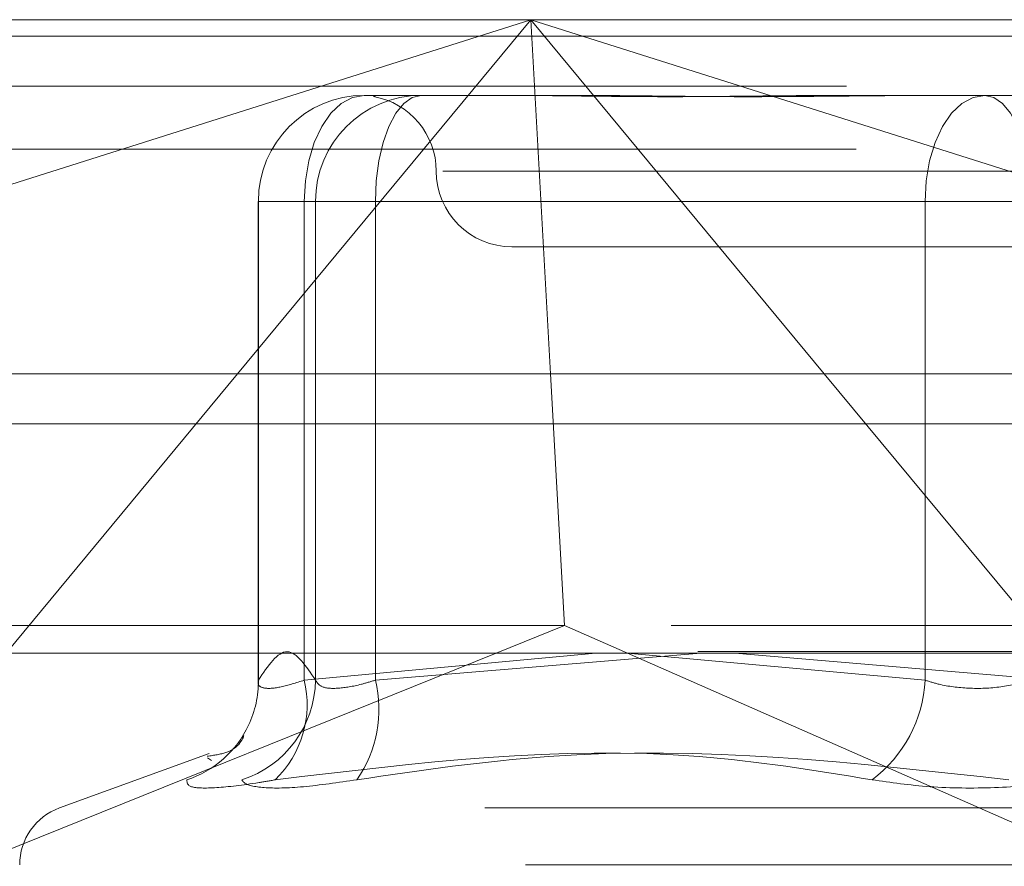
# Model space of a CAD drawing. Units: inches. Extents: x 0 to 23.4, y 0 to 16.5.
# Drawn here: x 7.3 to 7.4, y 13 to 13.1 of the extents above; entities that cross this region are included whole.
import ezdxf

# ---------------------------------------------------------------- set-up
doc = ezdxf.new("R2010")
doc.units = ezdxf.units.IN
doc.header["$MEASUREMENT"] = 0
doc.linetypes.add('HIDDEN', pattern=[0.07500000000000001, 0.05, -0.025])

msp = doc.modelspace()

# ---------------------------------------------------------------- linework, layer by layer
at = {"color": 7, "linetype": 'HIDDEN', "lineweight": 0}
for p, q in [((7.2446457341, 13.0578016742), (7.3276139371, 13.0578016742)), ((7.3276139371, 13.0578016742), (7.2549619175, 13.0347968012)), ((7.3085549339, 13.0347968012), (7.3276139371, 13.0578016742)), ((7.3276139371, 13.0578016742), (7.4360195828, 13.0578016742)), ((7.4002659567, 13.0347968012), (7.3276139371, 13.0578016742)), ((7.3276139371, 13.0578016742), (7.3466729403, 13.0347968012)), ((7.3276139371, 13.0578016742), (7.3288932309, 13.0347968012)), ((7.9481135247, 13.0567218012), (3.5045135247, 13.0567218012)), ((7.9481135247, 13.0534718012), (3.5045135247, 13.0534718012)), ((7.3167700726, 13.0528804144), (7.3261623684, 13.0528804144)), ((7.3175324229, 13.0528517636), (7.3173903086, 13.0528078306)), ((7.3261623684, 13.0528804144), (7.3307419824, 13.0528804144)), ((7.3477207771, 13.0528804144), (7.3571130729, 13.0528804144)), ((7.3571130729, 13.0528804144), (7.3673702091, 13.0528804144)), ((7.2487543242, 13.0493777766), (7.4401281728, 13.0493777766)), ((7.3218899816, 13.0479591545), (7.4001978927, 13.0479591545)), ((7.3099002421, 13.0459906506), (7.3098803088, 13.0459906506)), ((7.3098803088, 13.0459906506), (7.3098803088, 13.0147461441)), ((7.3098803088, 13.0459906506), (7.3128816094, 13.0459906506)), ((7.3099002421, 13.0148770175), (7.3099002421, 13.0459906506)), ((7.3099002421, 13.0459906506), (7.3136150158, 13.0459906506)), ((7.3532246097, 13.0459906506), (7.3128816094, 13.0459906506)), ((7.3128816094, 13.0459906506), (7.3128816094, 13.0148770175)), ((7.3175034789, 13.0459906506), (7.3136150158, 13.0459906506)), ((7.3136150158, 13.0459906506), (7.3136150158, 13.0148770175)), ((7.3175034789, 13.0459906506), (7.3615612529, 13.0459906506)), ((7.3175034789, 13.0148770175), (7.3175034789, 13.0459906506)), ((7.3532246097, 13.0459906506), (7.3600944402, 13.0459906506)), ((7.3532246097, 13.0148770175), (7.3532246097, 13.0459906506)), ((7.3263790277, 13.0430378947), (7.3952766655, 13.0430378947)), ((3.5045135247, 13.0315468012), (7.9481135247, 13.0315468012)), ((7.2336245406, 13.0315468012), (7.4358854795, 13.0315468012)), ((7.3298032948, 13.0184315955), (7.2479686311, 13.0184315955)), ((7.4367278665, 13.0184315955), (7.3298032948, 13.0184315955)), ((7.4384537731, 13.016746816), (7.2470799244, 13.016746816)), ((7.2775396839, 12.9973603264), (7.3253499383, 13.016636123)), ((7.3128816094, 13.0148770175), (7.3318250581, 13.016636123)), ((7.3386522142, 13.016636123), (7.3175034789, 13.0148770175)), ((7.3338590505, 13.016636123), (7.3532246097, 13.0148770175)), ((7.3776881904, 12.9973603264), (7.3338835432, 13.016636123)), ((7.3615612529, 13.0148770175), (7.340873496, 13.016636123)), ((7.3066938967, 13.0101142668), (7.2969813106, 13.0065791745)), ((7.3065895403, 13.0098342453), (7.3068584004, 13.0096622967)), ((7.4246104819, 13.0065791745), (7.2970452112, 13.0065791745)), ((7.4272542007, 13.0028795973), (7.2947125228, 13.0028795973))]:
    msp.add_line(p, q, dxfattribs=at)
at = {"color": 7, "linetype": 'Continuous', "lineweight": 15}
for p, q in [((3.5045135247, 13.0567218012), (7.9481135247, 13.0567218012)), ((7.9481135247, 13.0347968012), (3.5045135247, 13.0347968012)), ((7.2935092338, 13.016636123), (7.3085549339, 13.0347968012)), ((7.3288932309, 13.0347968012), (7.3298032948, 13.0184315955)), ((7.3466729403, 13.0347968012), (7.3617186404, 13.016636123)), ((7.3253499383, 13.016636123), (7.3298032948, 13.0184315955)), ((7.3338835432, 13.016636123), (7.3298032948, 13.0184315955)), ((3.2580383805, 13.016636123), (8.1823673126, 13.016636123))]:
    msp.add_line(p, q, dxfattribs=at)
at = {"color": 7, "linetype": 'HIDDEN', "lineweight": 0, "flags": 128}
for points in [[(7.3167700726, 13.0528804144), (7.3160114711, 13.0527480295), (7.3152820222, 13.0523559623), (7.3146097582, 13.0517192798), (7.3140205139, 13.0508624493), (7.3135369336, 13.0498183983), (7.313177601, 13.0486272491), (7.3129563251, 13.0473347768), (7.3128816094, 13.0459906506)], [(7.3204848462, 13.0528804144), (7.3199032103, 13.0527480295), (7.3193439264, 13.0523559623), (7.3188284873, 13.0517192798), (7.3183767012, 13.0508624493), (7.3180059299, 13.0498183983), (7.317730422, 13.0486272491), (7.3175607651, 13.0473347768), (7.3175034789, 13.0459906506)], [(7.3532246097, 13.0459906506), (7.3532993255, 13.0473347768), (7.3535206014, 13.0486272491), (7.3538799339, 13.0498183983), (7.3543635142, 13.0508624493), (7.3549527585, 13.0517192798), (7.3556250225, 13.0523559623), (7.3563544714, 13.0527480295), (7.3571130729, 13.0528804144)], [(7.3600944402, 13.0459906506), (7.3600371541, 13.0473347768), (7.3598674971, 13.0486272491), (7.3595919892, 13.0498183983), (7.3592212179, 13.0508624493), (7.3587694318, 13.0517192798), (7.3582539928, 13.0523559623), (7.3576947088, 13.0527480295), (7.3571130729, 13.0528804144)]]:
    msp.add_lwpolyline(points, dxfattribs=at)
at = {"color": 7, "linetype": 'HIDDEN', "lineweight": 0}
for centre, radius, start, end in [((7.3167800537, 13.0460006028), 0.0068798187802113, 90.08312371, 180.0828832181), ((7.3204948273, 13.0460006028), 0.0068798187802107, 90.08312371, 180.0828832182), ((7.316536508, 13.0479591545), 0.0049212598425197, 0, 80.0236699664), ((7.3263790277, 13.0479591545), 0.0049212598425203, 180, 270), ((7.3066994551, 13.014983514), 0.0069163805675032, 287.9224204141, 359.1177405976), ((7.3031720799, 13.0147999374), 0.0067286037624013, 334.9633864438, 0.656371749), ((7.3062722089, 13.0132952094), 0.0067960497273563, 313.9540682066, 13.4592687196), ((7.3097987719, 13.012954936), 0.0079408380318913, 325.0220081124, 14.0075770101), ((7.344620177, 13.0153025583), 0.0086149490274471, 306.7828878271, 357.1686874294), ((7.3031596316, 13.0148150008), 0.0067462623446107, 288.1050575949, 334.8922154445), ((7.2983278466, 13.0028795973), 0.0039370078740157, 110, 180)]:
    msp.add_arc(centre, radius, start, end, dxfattribs=at)
for points, knots in [([(7.347720777060373, 13.05288041438162), (7.347685802762817, 13.05288040832676), (7.344674001279107, 13.05287988691392), (7.340824073426121, 13.05281055709249), (7.334451829150997, 13.0527861598615), (7.330196921716324, 13.05285176434096), (7.326973965660388, 13.05288025542669), (7.326190320159618, 13.05288040890716), (7.326162368437618, 13.05288041438162)], [0, 0, 0, 0, 0.004418691445436, 0.3805143314233018, 0.5000020268400892, 0.8761189857769758, 0.9955813085544852, 1, 1, 1, 1]), ([(7.330741982395564, 13.05288041438162), (7.330773650162996, 13.05288040832676), (7.33350071076471, 13.05287988691392), (7.337243060614596, 13.05281055709249), (7.344045093374573, 13.05278615986149), (7.349042160425452, 13.05285176434095), (7.353209638119084, 13.05288025542669), (7.354248431484515, 13.05288040890715), (7.354285484033577, 13.05288041438162)], [0, 0, 0, 0, 0.0044186914455128, 0.3805143314232775, 0.5000020268401656, 0.8761189857769432, 0.9955813085546098, 1, 1, 1, 1]), ([(7.313615015766942, 13.01487701753153), (7.313002727815307, 13.01579657779765), (7.31176458734704, 13.01765607017449), (7.310526212907261, 13.01581010961103), (7.309900242123226, 13.01487701753153)], [0, 0, 0, 0, 0.4945222027132886, 1, 1, 1, 1]), ([(7.309900242123226, 13.01487701753153), (7.309889303613418, 13.01478362990044), (7.309857972552665, 13.01451614067253), (7.310261267350672, 13.01430416213897), (7.311292975895915, 13.01437422387797), (7.312352402904082, 13.01470952662154), (7.312881609410931, 13.01487701753153)], [0, 0, 0, 0, 0.1488797913322301, 0.4264348497932984, 0.7134919090685826, 1, 1, 1, 1]), ([(7.317503478944392, 13.01487701753153), (7.31719483525508, 13.01478362990044), (7.316310790321153, 13.01451614067253), (7.315033317887012, 13.01430416213897), (7.313941440528934, 13.01437422387797), (7.313723754570706, 13.01470952662154), (7.313615015766942, 13.01487701753153)], [0, 0, 0, 0, 0.1488797913321008, 0.4264348497932409, 0.71349190906911, 1, 1, 1, 1]), ([(7.353224609732161, 13.01487701753153), (7.353522314911666, 13.01478362990044), (7.354375028784843, 13.01451614067253), (7.356055796016989, 13.01430416213897), (7.358179381920307, 13.01437422387797), (7.359456494886702, 13.01470952662154), (7.360094440197314, 13.01487701753153)], [0, 0, 0, 0, 0.1488797913322795, 0.4264348497932999, 0.7134919090689279, 0.9999999999999999, 0.9999999999999999, 0.9999999999999999, 0.9999999999999999]), ([(7.308877174668565, 13.01111446410244), (7.308898741115, 13.01116969665411), (7.309039466990169, 13.01153010137797), (7.308746528591839, 13.01024646577243), (7.307018245641146, 13.0099988087078), (7.306583571400686, 13.00993652136855)], [0, 0, 0, 0, 0.1193062458882844, 0.7784998755604206, 1, 1, 1, 1]), ([(7.349778674323963, 13.00840275734895), (7.346046048088752, 13.00901318921179), (7.333295046194761, 13.01109848180436), (7.320229830320037, 13.00951951210009), (7.310989221166269, 13.00840275734895)], [0, 0, 0, 0, 0.2927319959830444, 1, 1, 1, 1]), ([(7.316305274597751, 13.00840275734895), (7.320448258986658, 13.00901318921178), (7.334601082886197, 13.01109848180436), (7.348696917993458, 13.00951951210009), (7.358666451154723, 13.00840275734895)], [0, 0, 0, 0, 0.2927319959829551, 1, 1, 1, 1]), ([(7.305256102368385, 13.00840275734895), (7.305259375410982, 13.00822662339959), (7.305265923978606, 13.00787422191251), (7.307007707807896, 13.00783670723252), (7.309160541539152, 13.00808457959063), (7.310635869357711, 13.00834127654899), (7.310989221166269, 13.00840275734895)], [0, 0, 0, 0, 0.3031799493559859, 0.6065898448025266, 0.9057753889706819, 0.9999999999999999, 0.9999999999999999, 0.9999999999999999, 0.9999999999999999]), ([(7.316305274597751, 13.00840275734895), (7.315087202758552, 13.00822662339959), (7.312650135236549, 13.00787422191251), (7.310102549964219, 13.00783670723252), (7.309033450330285, 13.00808457959064), (7.308867558157091, 13.00834127654899), (7.308827825767663, 13.00840275734895)], [0, 0, 0, 0, 0.3031799493560041, 0.6065898448025754, 0.9057753889709952, 1, 1, 1, 1]), ([(7.349778674323963, 13.00840275734895), (7.351000019205761, 13.00822662339959), (7.353443635295389, 13.00787422191251), (7.357733004397003, 13.00783670723253), (7.36095493776219, 13.00808457959064), (7.362596157753944, 13.00834127654899), (7.362989241951933, 13.00840275734895)], [0, 0, 0, 0, 0.3031799493560803, 0.6065898448025172, 0.9057753889708847, 1, 1, 1, 1])]:
    msp.add_open_spline(points, degree=3, knots=knots, dxfattribs=at)

doc.saveas('drawing.dxf')
